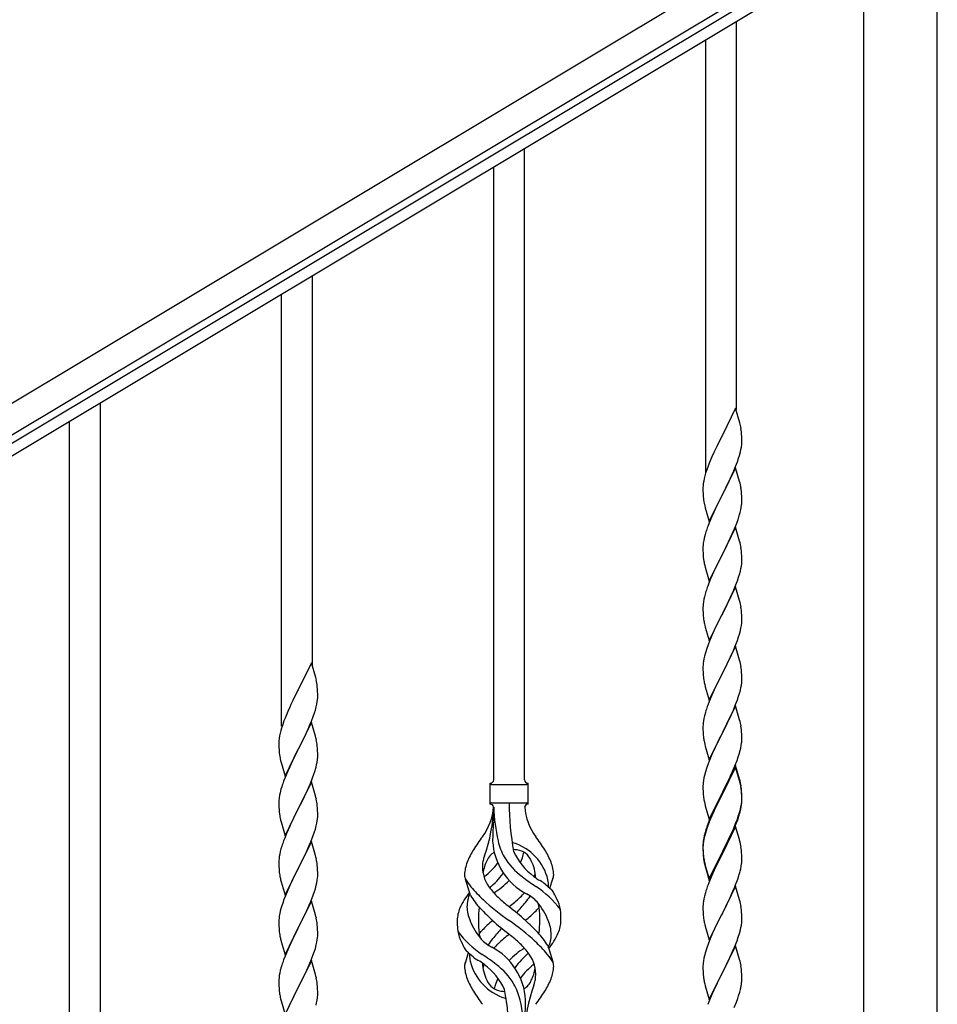
# Model space of a CAD drawing. Units: millimetres. Extents: x 250 to 8280, y 75 to 5795.
# Drawn here: x 1087 to 1593, y 1735 to 2279 of the extents above; entities that cross this region are included whole.
import ezdxf

# ---------------------------------------------------------------- set-up
doc = ezdxf.new("R2010")
doc.units = ezdxf.units.MM
doc.layers.add('YKK_A1', color=4, linetype='Continuous', lineweight=30)

msp = doc.modelspace()

# ---------------------------------------------------------------- linework, layer by layer
at = {"layer": 'YKK_A1', "linetype": 'Continuous', "ltscale": 0.5}
for p, q in [((687.79, 1830.2), (1546.22, 2345.18)), ((695.5, 1817.33), (1553.93, 2332.31)), ((1513.97, 2303.68), (736.15, 1837.05)), ((1517.06, 2298.53), (739.24, 1831.91)), ((1482.3, 2063.57), (1482.3, 2277.66)), ((1552.55, 1509.86), (1552.55, 2282.81)), ((1593.05, 1509.07), (1593.05, 2282.81)), ((1465.3, 2028.97), (1465.3, 2267.44)), ((1365.3, 1859.16), (1365.3, 2207.83)), ((1348.3, 1859.16), (1348.3, 2197.14)), ((1248.3, 1921.61), (1248.3, 2137.05)), ((1231.3, 1888.7), (1231.3, 2126.84)), ((1131.3, 1718.56), (1131.3, 2067.22)), ((1481.7, 2064.25), (1474.47, 2049.39)), ((1484.09, 2056.12), (1481.7, 2064.25)), ((1114.3, 1718.56), (1114.3, 2056.54)), ((1484.43, 2054.71), (1484.09, 2056.12)), ((1474.47, 2049.39), (1474.13, 2048.72)), ((1485.08, 2049.84), (1484.97, 2051.25)), ((1485.14, 2048.6), (1485.08, 2049.84)), ((1474.13, 2048.72), (1471.52, 2043.53)), ((1484.95, 2042.8), (1485.11, 2044.1)), ((1485.11, 2044.1), (1485.17, 2044.93)), ((1485.19, 2046.87), (1485.14, 2048.6)), ((1485.17, 2044.93), (1485.19, 2045.72)), ((1485.19, 2045.72), (1485.19, 2046.87)), ((1469.75, 2039.79), (1468.64, 2037.33)), ((1470.42, 2041.23), (1469.75, 2039.79)), ((1471.52, 2043.53), (1470.42, 2041.23)), ((1483.88, 2038.13), (1484.4, 2040.05)), ((1484.4, 2040.05), (1484.71, 2041.45)), ((1484.71, 2041.45), (1484.95, 2042.8)), ((1467.17, 2033.8), (1466.58, 2032.28)), ((1468.64, 2037.33), (1467.17, 2033.8)), ((1481.78, 2032.11), (1482.74, 2034.64)), ((1482.74, 2034.64), (1483.42, 2036.65)), ((1483.42, 2036.65), (1483.88, 2038.13)), ((1465.22, 2028.28), (1464.8, 2026.82)), ((1465.86, 2030.26), (1465.22, 2028.28)), ((1466.58, 2032.28), (1465.86, 2030.26)), ((1481.7, 2031.38), (1474.47, 2016.52)), ((1478.75, 2025.16), (1480.3, 2028.58)), ((1480.3, 2028.58), (1480.74, 2029.58)), ((1480.74, 2029.58), (1481.78, 2032.11)), ((1483.96, 2023.73), (1481.7, 2031.38)), ((1464.15, 2024.01), (1463.93, 2022.67)), ((1464.44, 2025.39), (1464.15, 2024.01)), ((1464.8, 2026.82), (1464.44, 2025.39)), ((1476.36, 2020.24), (1478.75, 2025.16)), ((1484.21, 2022.78), (1483.96, 2023.73)), ((1484.43, 2021.84), (1484.21, 2022.78)), ((1463.76, 2020.58), (1463.75, 2020.19)), ((1463.75, 2020.19), (1463.77, 2018.33)), ((1463.8, 2021.4), (1463.76, 2020.58)), ((1463.77, 2018.33), (1463.8, 2017.32)), ((1463.8, 2017.32), (1463.85, 2016.37)), ((1467.25, 2001.66), (1474.47, 2016.52)), ((1474.47, 2016.52), (1474.13, 2015.85)), ((1474.47, 2016.52), (1474.64, 2016.85)), ((1474.64, 2016.85), (1476.36, 2020.24)), ((1485.08, 2016.97), (1484.97, 2018.38)), ((1485.14, 2015.73), (1485.08, 2016.97)), ((1463.85, 2016.37), (1463.93, 2015.21)), ((1464.1, 2013.62), (1464.24, 2012.63)), ((1464.24, 2012.63), (1464.42, 2011.68)), ((1464.42, 2011.68), (1464.52, 2011.21)), ((1464.52, 2011.21), (1464.73, 2010.27)), ((1474.13, 2015.85), (1471.31, 2010.21)), ((1485.19, 2014), (1485.14, 2015.73)), ((1485.17, 2012.05), (1485.19, 2012.85)), ((1485.19, 2012.85), (1485.19, 2014)), ((1464.73, 2010.27), (1464.98, 2009.31)), ((1464.98, 2009.31), (1467.25, 2001.66)), ((1469.75, 2006.92), (1468.64, 2004.46)), ((1471.31, 2010.21), (1469.75, 2006.92)), ((1484.28, 2006.7), (1484.61, 2008.12)), ((1484.61, 2008.12), (1484.88, 2009.48)), ((1484.88, 2009.48), (1485.07, 2010.8)), ((1467.17, 2000.93), (1466.4, 1998.9)), ((1468.64, 2004.46), (1467.17, 2000.93)), ((1481.16, 1997.72), (1482.36, 2000.76)), ((1482.36, 2000.76), (1483.09, 2002.78)), ((1483.09, 2002.78), (1483.58, 2004.27)), ((1465.37, 1995.9), (1464.93, 1994.43)), ((1481.7, 1998.51), (1474.47, 1983.65)), ((1478.98, 1992.77), (1480.09, 1995.21)), ((1480.09, 1995.21), (1481.16, 1997.72)), ((1483.96, 1990.87), (1481.7, 1998.51)), ((1464.15, 1991.13), (1463.93, 1989.8)), ((1464.44, 1992.52), (1464.15, 1991.13)), ((1464.93, 1994.43), (1464.44, 1992.52)), ((1476.36, 1987.37), (1477.86, 1990.42)), ((1477.86, 1990.42), (1478.98, 1992.77)), ((1484.21, 1989.91), (1483.96, 1990.87)), ((1484.43, 1988.97), (1484.21, 1989.91)), ((1463.76, 1987.71), (1463.75, 1987.31)), ((1463.75, 1987.31), (1463.77, 1985.45)), ((1463.8, 1988.53), (1463.76, 1987.71)), ((1463.77, 1985.45), (1463.8, 1984.44)), ((1463.8, 1984.44), (1463.85, 1983.5)), ((1474.47, 1983.65), (1474.64, 1983.98)), ((1474.64, 1983.98), (1476.36, 1987.37)), ((1485.08, 1984.1), (1484.97, 1985.52)), ((1485.14, 1982.86), (1485.08, 1984.1)), ((1463.85, 1983.5), (1463.95, 1982.06)), ((1463.95, 1982.06), (1464.1, 1980.75)), ((1464.1, 1980.75), (1464.24, 1979.76)), ((1467.25, 1968.79), (1474.47, 1983.65)), ((1474.31, 1983.32), (1471.52, 1977.79)), ((1474.47, 1983.65), (1474.31, 1983.32)), ((1485.11, 1978.36), (1485.17, 1979.19)), ((1485.19, 1981.13), (1485.14, 1982.86)), ((1485.17, 1979.19), (1485.19, 1979.99)), ((1485.19, 1979.99), (1485.19, 1981.13)), ((1464.73, 1977.39), (1464.98, 1976.44)), ((1464.98, 1976.44), (1467.25, 1968.79)), ((1469.75, 1974.05), (1468, 1970.09)), ((1470.2, 1975.01), (1469.75, 1974.05)), ((1471.52, 1977.79), (1470.2, 1975.01)), ((1483.88, 1972.39), (1484.4, 1974.31)), ((1484.4, 1974.31), (1484.71, 1975.71)), ((1484.71, 1975.71), (1484.95, 1977.06)), ((1484.95, 1977.06), (1485.11, 1978.36)), ((1468, 1970.09), (1466.97, 1967.56)), ((1481.37, 1965.36), (1482.74, 1968.9)), ((1482.74, 1968.9), (1483.42, 1970.91)), ((1483.42, 1970.91), (1483.88, 1972.39)), ((1465.37, 1963.03), (1464.93, 1961.56)), ((1466.97, 1967.56), (1466.4, 1966.04)), ((1481.7, 1965.64), (1474.47, 1950.78)), ((1478.98, 1959.9), (1480.52, 1963.34)), ((1480.52, 1963.34), (1481.37, 1965.36)), ((1483.96, 1957.99), (1481.7, 1965.64)), ((1464, 1957.37), (1463.84, 1956.08)), ((1464.24, 1958.72), (1464, 1957.37)), ((1464.55, 1960.12), (1464.24, 1958.72)), ((1464.93, 1961.56), (1464.55, 1960.12)), ((1476.36, 1954.5), (1477.86, 1957.55)), ((1477.86, 1957.55), (1478.98, 1959.9)), ((1484.21, 1957.04), (1483.96, 1957.99)), ((1484.43, 1956.1), (1484.21, 1957.04)), ((1463.78, 1955.25), (1463.75, 1954.45)), ((1463.75, 1954.45), (1463.77, 1952.59)), ((1463.77, 1952.59), (1463.8, 1951.58)), ((1463.84, 1956.08), (1463.78, 1955.25)), ((1463.8, 1951.58), (1463.85, 1950.64)), ((1474.64, 1951.11), (1476.36, 1954.5)), ((1485.08, 1951.23), (1484.97, 1952.64)), ((1463.85, 1950.64), (1463.93, 1949.47)), ((1464.1, 1947.88), (1464.24, 1946.89)), ((1467.25, 1935.92), (1474.47, 1950.78)), ((1474.13, 1950.11), (1471.31, 1944.47)), ((1474.47, 1950.78), (1474.13, 1950.11)), ((1474.47, 1950.78), (1474.64, 1951.11)), ((1485.14, 1949.99), (1485.08, 1951.23)), ((1485.11, 1945.49), (1485.17, 1946.32)), ((1485.19, 1948.26), (1485.14, 1949.99)), ((1485.17, 1946.32), (1485.19, 1947.12)), ((1485.19, 1947.12), (1485.19, 1948.26)), ((1464.73, 1944.53), (1465.05, 1943.33)), ((1465.05, 1943.33), (1467.25, 1935.92)), ((1469.97, 1941.67), (1468.64, 1938.72)), ((1471.31, 1944.47), (1469.97, 1941.67)), ((1483.88, 1939.52), (1484.4, 1941.44)), ((1484.4, 1941.44), (1484.71, 1942.84)), ((1484.71, 1942.84), (1484.95, 1944.19)), ((1484.95, 1944.19), (1485.11, 1945.49)), ((1467.37, 1935.7), (1466.58, 1933.67)), ((1468.64, 1938.72), (1467.37, 1935.7)), ((1481.37, 1932.49), (1482.74, 1936.03)), ((1482.74, 1936.03), (1483.42, 1938.04)), ((1483.42, 1938.04), (1483.88, 1939.52)), ((1465.86, 1931.66), (1465.07, 1929.18)), ((1466.58, 1933.67), (1465.86, 1931.66)), ((1481.7, 1932.77), (1474.47, 1917.91)), ((1479.2, 1927.52), (1480.52, 1930.48)), ((1480.52, 1930.48), (1481.37, 1932.49)), ((1483.96, 1925.13), (1481.7, 1932.77)), ((1464, 1924.5), (1463.84, 1923.21)), ((1464.24, 1925.85), (1464, 1924.5)), ((1464.55, 1927.25), (1464.24, 1925.85)), ((1465.07, 1929.18), (1464.55, 1927.25)), ((1477.42, 1923.78), (1478.53, 1926.08)), ((1478.53, 1926.08), (1479.2, 1927.52)), ((1484.21, 1924.17), (1483.96, 1925.13)), ((1484.43, 1923.23), (1484.21, 1924.17)), ((1247.7, 1923.65), (1240.47, 1908.79)), ((1250.09, 1915.52), (1247.7, 1923.65)), ((1463.78, 1922.38), (1463.75, 1921.58)), ((1463.75, 1921.58), (1463.77, 1919.72)), ((1463.77, 1919.72), (1463.8, 1918.71)), ((1463.84, 1923.21), (1463.78, 1922.38)), ((1463.8, 1918.71), (1463.85, 1917.77)), ((1474.64, 1918.25), (1477.42, 1923.78)), ((1485.08, 1918.36), (1484.97, 1919.78)), ((1250.43, 1914.11), (1250.09, 1915.52)), ((1463.85, 1917.77), (1463.93, 1916.6)), ((1464.1, 1915.01), (1464.24, 1914.02)), ((1467.25, 1903.05), (1474.47, 1917.91)), ((1474.31, 1917.58), (1471.31, 1911.6)), ((1474.47, 1917.91), (1474.31, 1917.58)), ((1474.47, 1917.91), (1474.64, 1918.25)), ((1485.14, 1917.12), (1485.08, 1918.36)), ((1485.11, 1912.62), (1485.17, 1913.45)), ((1485.19, 1915.39), (1485.14, 1917.12)), ((1485.17, 1913.45), (1485.19, 1914.25)), ((1485.19, 1914.25), (1485.19, 1915.39)), ((1240.13, 1908.12), (1237.52, 1902.93)), ((1240.47, 1908.79), (1240.13, 1908.12)), ((1251.08, 1909.24), (1250.97, 1910.65)), ((1251.14, 1908), (1251.08, 1909.24)), ((1251.19, 1906.27), (1251.14, 1908)), ((1464.73, 1911.66), (1464.98, 1910.7)), ((1464.98, 1910.7), (1465.05, 1910.46)), ((1465.05, 1910.46), (1467.25, 1903.05)), ((1469.97, 1908.8), (1468.64, 1905.85)), ((1471.31, 1911.6), (1469.97, 1908.8)), ((1483.88, 1906.65), (1484.4, 1908.57)), ((1484.4, 1908.57), (1484.71, 1909.97)), ((1484.71, 1909.97), (1484.95, 1911.32)), ((1484.95, 1911.32), (1485.11, 1912.62)), ((1237.52, 1902.93), (1236.42, 1900.63)), ((1250.95, 1902.2), (1251.11, 1903.5)), ((1251.11, 1903.5), (1251.17, 1904.33)), ((1251.17, 1904.33), (1251.19, 1905.12)), ((1251.19, 1905.12), (1251.19, 1906.27)), ((1468.64, 1905.85), (1467.17, 1902.32)), ((1481.78, 1900.63), (1482.74, 1903.17)), ((1482.74, 1903.17), (1483.42, 1905.17)), ((1483.42, 1905.17), (1483.88, 1906.65)), ((1235.75, 1899.19), (1234.64, 1896.73)), ((1236.42, 1900.63), (1235.75, 1899.19)), ((1249.42, 1896.05), (1249.88, 1897.53)), ((1249.88, 1897.53), (1250.4, 1899.45)), ((1250.4, 1899.45), (1250.71, 1900.85)), ((1250.71, 1900.85), (1250.95, 1902.2)), ((1465.37, 1897.29), (1465.07, 1896.31)), ((1467.17, 1902.32), (1466.4, 1900.3)), ((1481.7, 1899.9), (1474.47, 1885.04)), ((1479.2, 1894.65), (1480.52, 1897.61)), ((1480.52, 1897.61), (1481.78, 1900.63)), ((1483.96, 1892.26), (1481.7, 1899.9)), ((1232.58, 1891.68), (1231.86, 1889.66)), ((1233.17, 1893.2), (1232.58, 1891.68)), ((1234.64, 1896.73), (1233.17, 1893.2)), ((1246.74, 1888.98), (1247.78, 1891.51)), ((1247.78, 1891.51), (1248.74, 1894.04)), ((1248.74, 1894.04), (1249.42, 1896.05)), ((1464, 1891.63), (1463.84, 1890.34)), ((1464.24, 1892.99), (1464, 1891.63)), ((1464.55, 1894.38), (1464.24, 1892.99)), ((1465.07, 1896.31), (1464.55, 1894.38)), ((1474.64, 1885.37), (1479.2, 1894.65)), ((1484.21, 1891.3), (1483.96, 1892.26)), ((1230.8, 1886.22), (1230.44, 1884.79)), ((1231.22, 1887.68), (1230.8, 1886.22)), ((1231.86, 1889.66), (1231.22, 1887.68)), ((1247.7, 1890.78), (1240.47, 1875.92)), ((1244.75, 1884.56), (1246.3, 1887.98)), ((1246.3, 1887.98), (1246.74, 1888.98)), ((1249.96, 1883.13), (1247.7, 1890.78)), ((1463.78, 1889.51), (1463.75, 1888.71)), ((1463.75, 1888.71), (1463.77, 1886.85)), ((1463.77, 1886.85), (1463.8, 1885.84)), ((1463.84, 1890.34), (1463.78, 1889.51)), ((1484.43, 1890.36), (1484.21, 1891.3)), ((1485.08, 1885.5), (1484.97, 1886.91)), ((1229.8, 1880.8), (1229.76, 1879.98)), ((1230.15, 1883.41), (1229.93, 1882.07)), ((1230.44, 1884.79), (1230.15, 1883.41)), ((1242.36, 1879.64), (1244.75, 1884.56)), ((1250.21, 1882.18), (1249.96, 1883.13)), ((1250.43, 1881.24), (1250.21, 1882.18)), ((1463.8, 1885.84), (1463.85, 1884.9)), ((1463.85, 1884.9), (1463.93, 1883.73)), ((1467.25, 1870.18), (1474.47, 1885.04)), ((1472.59, 1881.33), (1470.42, 1876.88)), ((1474.31, 1884.71), (1472.59, 1881.33)), ((1474.47, 1885.04), (1474.31, 1884.71)), ((1474.47, 1885.04), (1474.64, 1885.37)), ((1485.14, 1884.26), (1485.08, 1885.5)), ((1485.19, 1882.53), (1485.14, 1884.26)), ((1485.17, 1880.58), (1485.19, 1881.38)), ((1485.19, 1881.38), (1485.19, 1882.53)), ((1229.76, 1879.98), (1229.75, 1879.59)), ((1229.75, 1879.59), (1229.77, 1877.73)), ((1229.77, 1877.73), (1229.8, 1876.72)), ((1229.8, 1876.72), (1229.85, 1875.77)), ((1229.85, 1875.77), (1229.93, 1874.61)), ((1233.25, 1861.06), (1240.47, 1875.92)), ((1240.13, 1875.25), (1237.31, 1869.61)), ((1240.47, 1875.92), (1240.13, 1875.25)), ((1240.47, 1875.92), (1240.64, 1876.25)), ((1240.64, 1876.25), (1242.36, 1879.64)), ((1251.08, 1876.37), (1250.97, 1877.78)), ((1251.14, 1875.13), (1251.08, 1876.37)), ((1464.52, 1879.73), (1464.73, 1878.79)), ((1464.73, 1878.79), (1465.05, 1877.59)), ((1465.05, 1877.59), (1467.25, 1870.18)), ((1470.42, 1876.88), (1469.3, 1874.47)), ((1483.73, 1873.29), (1484.28, 1875.23)), ((1484.28, 1875.23), (1484.61, 1876.64)), ((1484.61, 1876.64), (1484.88, 1878.01)), ((1484.88, 1878.01), (1485.07, 1879.33)), ((1230.1, 1873.02), (1230.24, 1872.03)), ((1230.24, 1872.03), (1230.42, 1871.08)), ((1230.42, 1871.08), (1230.52, 1870.61)), ((1230.52, 1870.61), (1230.73, 1869.67)), ((1250.88, 1868.88), (1251.07, 1870.2)), ((1251.19, 1873.4), (1251.14, 1875.13)), ((1251.17, 1871.45), (1251.19, 1872.25)), ((1251.19, 1872.25), (1251.19, 1873.4)), ((1468.64, 1872.99), (1467.17, 1869.46)), ((1469.3, 1874.47), (1468.64, 1872.99)), ((1481.37, 1866.75), (1482.55, 1869.79)), ((1482.55, 1869.79), (1483.26, 1871.8)), ((1483.26, 1871.8), (1483.73, 1873.29)), ((1230.73, 1869.67), (1230.98, 1868.71)), ((1230.98, 1868.71), (1233.25, 1861.06)), ((1235.75, 1866.32), (1234.64, 1863.86)), ((1237.31, 1869.61), (1235.75, 1866.32)), ((1250.28, 1866.1), (1250.61, 1867.52)), ((1250.61, 1867.52), (1250.88, 1868.88)), ((1465.86, 1865.92), (1465.07, 1863.44)), ((1466.58, 1867.94), (1465.86, 1865.92)), ((1467.17, 1869.46), (1466.58, 1867.94)), ((1481.7, 1867.03), (1474.47, 1852.17)), ((1481.7, 1866.12), (1474.47, 1851.26)), ((1480.09, 1863.74), (1481.37, 1866.75)), ((1483.96, 1859.39), (1481.7, 1867.03)), ((1483.9, 1858.72), (1481.7, 1866.12)), ((1233.17, 1860.33), (1232.4, 1858.3)), ((1234.64, 1863.86), (1233.17, 1860.33)), ((1247.16, 1857.12), (1248.36, 1860.16)), ((1248.36, 1860.16), (1249.09, 1862.18)), ((1249.09, 1862.18), (1249.58, 1863.67)), ((1464.24, 1860.12), (1464, 1858.76)), ((1464.55, 1861.51), (1464.24, 1860.12)), ((1465.07, 1863.44), (1464.55, 1861.51)), ((1476.36, 1855.89), (1478.31, 1859.87)), ((1478.31, 1859.87), (1478.98, 1861.3)), ((1478.98, 1861.3), (1480.09, 1863.74)), ((1484.21, 1858.43), (1483.96, 1859.39)), ((1230.93, 1853.83), (1230.44, 1851.92)), ((1231.37, 1855.3), (1230.93, 1853.83)), ((1247.7, 1857.91), (1240.47, 1843.05)), ((1244.98, 1852.17), (1246.09, 1854.61)), ((1246.09, 1854.61), (1247.16, 1857.12)), ((1249.96, 1850.27), (1247.7, 1857.91)), ((1346.3, 1845.66), (1346.3, 1857.16)), ((1347.05, 1856.41), (1366.55, 1856.41)), ((1367.3, 1857.16), (1367.3, 1857.16)), ((1367.3, 1845.66), (1367.3, 1857.16)), ((1463.78, 1856.64), (1463.75, 1855.84)), ((1463.75, 1855.84), (1463.77, 1853.98)), ((1463.77, 1853.98), (1463.8, 1852.97)), ((1463.84, 1857.47), (1463.78, 1856.64)), ((1464, 1858.76), (1463.84, 1857.47)), ((1474.64, 1852.51), (1476.36, 1855.89)), ((1484.09, 1857.99), (1483.9, 1858.72)), ((1484.43, 1856.58), (1484.09, 1857.99)), ((1484.43, 1857.49), (1484.21, 1858.43)), ((1485.08, 1852.63), (1484.97, 1854.04)), ((1230.15, 1850.53), (1229.93, 1849.2)), ((1230.44, 1851.92), (1230.15, 1850.53)), ((1242.36, 1846.77), (1243.86, 1849.82)), ((1243.86, 1849.82), (1244.98, 1852.17)), ((1250.21, 1849.31), (1249.96, 1850.27)), ((1250.43, 1848.37), (1250.21, 1849.31)), ((1463.8, 1852.97), (1463.85, 1852.03)), ((1463.85, 1852.03), (1463.93, 1850.86)), ((1467.25, 1837.32), (1474.47, 1852.17)), ((1474.13, 1851.5), (1470.86, 1844.95)), ((1474.13, 1850.59), (1471.52, 1845.4)), ((1474.47, 1852.17), (1474.13, 1851.5)), ((1474.47, 1851.26), (1474.13, 1850.59)), ((1474.47, 1852.17), (1474.64, 1852.51)), ((1485.08, 1851.71), (1484.97, 1853.12)), ((1485.14, 1851.38), (1485.08, 1852.63)), ((1485.14, 1850.47), (1485.08, 1851.71)), ((1485.19, 1849.66), (1485.14, 1851.38)), ((1485.19, 1848.74), (1485.14, 1850.47)), ((1485.17, 1847.71), (1485.19, 1848.51)), ((1485.19, 1848.51), (1485.19, 1849.66)), ((1485.19, 1847.59), (1485.19, 1848.74)), ((1229.76, 1847.11), (1229.75, 1846.71)), ((1229.75, 1846.71), (1229.77, 1844.85)), ((1229.8, 1847.93), (1229.76, 1847.11)), ((1229.77, 1844.85), (1229.8, 1843.84)), ((1229.8, 1843.84), (1229.85, 1842.9)), ((1229.85, 1842.9), (1229.95, 1841.46)), ((1233.25, 1828.19), (1240.47, 1843.05)), ((1240.31, 1842.72), (1237.52, 1837.19)), ((1240.47, 1843.05), (1240.31, 1842.72)), ((1240.47, 1843.05), (1240.64, 1843.38)), ((1240.64, 1843.38), (1242.36, 1846.77)), ((1251.08, 1843.5), (1250.97, 1844.92)), ((1251.14, 1842.26), (1251.08, 1843.5)), ((1347.05, 1846.41), (1366.55, 1846.41)), ((1348.3, 1844.05), (1348.3, 1835.63)), ((1464.52, 1846.86), (1464.73, 1845.92)), ((1464.73, 1845.92), (1465.05, 1844.72)), ((1465.05, 1844.72), (1465.41, 1843.45)), ((1465.41, 1843.45), (1467.25, 1837.32)), ((1470.86, 1844.95), (1469.75, 1842.58)), ((1470.2, 1842.62), (1469.75, 1841.66)), ((1471.52, 1845.4), (1470.2, 1842.62)), ((1484.28, 1841.44), (1484.61, 1842.86)), ((1484.4, 1842.84), (1484.71, 1844.24)), ((1484.61, 1842.86), (1484.88, 1844.22)), ((1484.71, 1844.24), (1484.95, 1845.59)), ((1484.88, 1844.22), (1485.07, 1845.54)), ((1484.95, 1845.59), (1485.11, 1846.88)), ((1485.11, 1846.88), (1485.17, 1847.71)), ((1485.17, 1846.79), (1485.19, 1847.59)), ((1229.95, 1841.46), (1230.1, 1840.15)), ((1230.1, 1840.15), (1230.24, 1839.16)), ((1237.52, 1837.19), (1236.2, 1834.41)), ((1250.95, 1836.46), (1251.11, 1837.76)), ((1251.11, 1837.76), (1251.17, 1838.59)), ((1251.19, 1840.53), (1251.14, 1842.26)), ((1251.17, 1838.59), (1251.19, 1839.39)), ((1251.19, 1839.39), (1251.19, 1840.53)), ((1468.64, 1840.12), (1467.17, 1836.59)), ((1468.64, 1839.2), (1467.37, 1836.18)), ((1469.75, 1842.58), (1468.64, 1840.12)), ((1469.75, 1841.66), (1468.64, 1839.2)), ((1481.78, 1834.9), (1482.74, 1837.43)), ((1482.74, 1837.43), (1483.26, 1838.94)), ((1482.91, 1837.02), (1483.58, 1839.01)), ((1483.26, 1838.94), (1483.73, 1840.42)), ((1230.73, 1836.79), (1230.98, 1835.84)), ((1230.98, 1835.84), (1233.25, 1828.19)), ((1235.75, 1833.45), (1234, 1829.49)), ((1236.2, 1834.41), (1235.75, 1833.45)), ((1249.42, 1830.31), (1249.88, 1831.79)), ((1249.88, 1831.79), (1250.4, 1833.71)), ((1250.4, 1833.71), (1250.71, 1835.11)), ((1250.71, 1835.11), (1250.95, 1836.46)), ((1465.86, 1832.13), (1465.07, 1829.66)), ((1466.58, 1834.15), (1465.86, 1832.13)), ((1467.17, 1836.59), (1466.4, 1834.56)), ((1467.37, 1836.18), (1466.58, 1834.15)), ((1481.7, 1833.25), (1474.47, 1818.39)), ((1479.2, 1828.91), (1480.52, 1831.87)), ((1480.52, 1831.87), (1481.78, 1834.9)), ((1480.74, 1831.45), (1481.78, 1833.98)), ((1483.83, 1826.09), (1481.7, 1833.25)), ((1481.78, 1833.98), (1482.91, 1837.02)), ((1232.97, 1826.96), (1232.4, 1825.44)), ((1234, 1829.49), (1232.97, 1826.96)), ((1247.37, 1824.76), (1248.74, 1828.3)), ((1248.74, 1828.3), (1249.42, 1830.31)), ((1464.15, 1826.79), (1463.93, 1825.46)), ((1464.24, 1826.33), (1464, 1824.98)), ((1464.44, 1828.18), (1464.15, 1826.79)), ((1464.55, 1827.73), (1464.24, 1826.33)), ((1464.93, 1830.08), (1464.44, 1828.18)), ((1465.07, 1829.66), (1464.55, 1827.73)), ((1465.37, 1831.55), (1464.93, 1830.08)), ((1477.86, 1826.08), (1479.2, 1828.91)), ((1477.86, 1825.16), (1478.75, 1827.03)), ((1478.75, 1827.03), (1480.3, 1830.45)), ((1480.3, 1830.45), (1480.74, 1831.45)), ((1230.93, 1820.96), (1230.55, 1819.52)), ((1231.37, 1822.43), (1230.93, 1820.96)), ((1247.7, 1825.04), (1240.47, 1810.18)), ((1244.98, 1819.3), (1246.52, 1822.74)), ((1246.52, 1822.74), (1247.37, 1824.76)), ((1249.96, 1817.39), (1247.7, 1825.04)), ((1463.76, 1823.37), (1463.75, 1822.97)), ((1463.75, 1822.97), (1463.77, 1821.11)), ((1463.78, 1822.85), (1463.75, 1822.05)), ((1463.75, 1822.05), (1463.77, 1820.19)), ((1463.8, 1824.18), (1463.76, 1823.37)), ((1463.77, 1821.11), (1463.8, 1820.1)), ((1463.84, 1823.68), (1463.78, 1822.85)), ((1464, 1824.98), (1463.84, 1823.68)), ((1474.64, 1819.64), (1477.86, 1826.08)), ((1474.64, 1818.72), (1476.36, 1822.11)), ((1476.36, 1822.11), (1477.86, 1825.16)), ((1483.9, 1825.85), (1483.83, 1826.09)), ((1484.21, 1824.65), (1483.9, 1825.85)), ((1484.43, 1823.71), (1484.21, 1824.65)), ((1229.84, 1815.48), (1229.78, 1814.65)), ((1230, 1816.77), (1229.84, 1815.48)), ((1230.24, 1818.12), (1230, 1816.77)), ((1230.55, 1819.52), (1230.24, 1818.12)), ((1242.36, 1813.9), (1243.86, 1816.95)), ((1243.86, 1816.95), (1244.98, 1819.3)), ((1250.21, 1816.44), (1249.96, 1817.39)), ((1250.43, 1815.5), (1250.21, 1816.44)), ((1463.77, 1820.19), (1463.8, 1819.18)), ((1463.8, 1820.1), (1463.85, 1819.16)), ((1463.8, 1819.18), (1463.85, 1818.24)), ((1463.85, 1819.16), (1463.93, 1818)), ((1463.85, 1818.24), (1463.93, 1817.08)), ((1464.1, 1816.4), (1464.24, 1815.42)), ((1467.25, 1804.45), (1474.47, 1819.3)), ((1467.25, 1803.53), (1474.47, 1818.39)), ((1474.31, 1818.06), (1471.52, 1812.52)), ((1474.47, 1818.39), (1474.31, 1818.06)), ((1474.47, 1819.3), (1474.64, 1819.64)), ((1474.47, 1818.39), (1474.64, 1818.72)), ((1485.08, 1818.84), (1484.97, 1820.25)), ((1485.14, 1817.6), (1485.08, 1818.84)), ((1485.19, 1815.87), (1485.14, 1817.6)), ((1485.19, 1814.72), (1485.19, 1815.87)), ((1229.78, 1814.65), (1229.75, 1813.85)), ((1229.75, 1813.85), (1229.77, 1811.99)), ((1229.77, 1811.99), (1229.8, 1810.98)), ((1229.8, 1810.98), (1229.85, 1810.04)), ((1229.85, 1810.04), (1229.93, 1808.87)), ((1233.25, 1795.32), (1240.47, 1810.18)), ((1240.47, 1810.18), (1240.13, 1809.51)), ((1240.47, 1810.18), (1240.64, 1810.51)), ((1240.64, 1810.51), (1242.36, 1813.9)), ((1251.08, 1810.63), (1250.97, 1812.04)), ((1251.14, 1809.39), (1251.08, 1810.63)), ((1464.47, 1813.31), (1464.73, 1812.14)), ((1464.73, 1813.05), (1465.05, 1811.85)), ((1464.73, 1812.14), (1464.98, 1811.18)), ((1464.98, 1811.18), (1465.49, 1809.4)), ((1465.05, 1811.85), (1467.25, 1804.45)), ((1471.52, 1812.52), (1469.97, 1809.27)), ((1484.28, 1808.57), (1484.61, 1809.99)), ((1484.61, 1809.99), (1484.88, 1811.35)), ((1484.88, 1811.35), (1485.07, 1812.67)), ((1485.17, 1813.92), (1485.19, 1814.72)), ((1230.1, 1807.28), (1230.24, 1806.29)), ((1240.13, 1809.51), (1237.31, 1803.87)), ((1250.95, 1803.59), (1251.11, 1804.89)), ((1251.11, 1804.89), (1251.17, 1805.72)), ((1251.19, 1807.66), (1251.14, 1809.39)), ((1251.17, 1805.72), (1251.19, 1806.52)), ((1251.19, 1806.52), (1251.19, 1807.66)), ((1465.49, 1809.4), (1467.25, 1803.53)), ((1468.64, 1806.33), (1466.97, 1802.29)), ((1469.97, 1809.27), (1468.64, 1806.33)), ((1482.91, 1804.15), (1483.58, 1806.14)), ((1230.73, 1803.93), (1231.05, 1802.73)), ((1231.05, 1802.73), (1233.25, 1795.32)), ((1235.97, 1801.07), (1234.64, 1798.12)), ((1237.31, 1803.87), (1235.97, 1801.07)), ((1249.88, 1798.92), (1250.4, 1800.84)), ((1250.4, 1800.84), (1250.71, 1802.24)), ((1250.71, 1802.24), (1250.95, 1803.59)), ((1335.5, 1795.26), (1332.74, 1804.2)), ((1379.32, 1799.25), (1380.9, 1804.34)), ((1466.97, 1802.29), (1466.4, 1800.77)), ((1481.7, 1800.38), (1474.47, 1785.52)), ((1480.74, 1798.58), (1481.78, 1801.11)), ((1483.96, 1792.74), (1481.7, 1800.38)), ((1481.78, 1801.11), (1482.91, 1804.15)), ((1233.37, 1795.1), (1232.58, 1793.07)), ((1234.64, 1798.12), (1233.37, 1795.1)), ((1247.37, 1791.89), (1248.74, 1795.43)), ((1248.74, 1795.43), (1249.42, 1797.44)), ((1249.42, 1797.44), (1249.88, 1798.92)), ((1464.55, 1794.86), (1464.24, 1793.46)), ((1465.07, 1796.78), (1464.55, 1794.86)), ((1465.37, 1797.77), (1465.07, 1796.78)), ((1477.86, 1792.29), (1478.75, 1794.16)), ((1478.75, 1794.16), (1480.3, 1797.58)), ((1480.3, 1797.58), (1480.74, 1798.58)), ((1231.07, 1788.58), (1230.55, 1786.65)), ((1231.86, 1791.06), (1231.07, 1788.58)), ((1232.58, 1793.07), (1231.86, 1791.06)), ((1247.7, 1792.17), (1240.47, 1777.31)), ((1245.2, 1786.92), (1246.52, 1789.88)), ((1246.52, 1789.88), (1247.37, 1791.89)), ((1249.96, 1784.53), (1247.7, 1792.17)), ((1463.78, 1789.98), (1463.75, 1789.18)), ((1463.75, 1789.18), (1463.77, 1787.32)), ((1463.84, 1790.81), (1463.78, 1789.98)), ((1464, 1792.11), (1463.84, 1790.81)), ((1464.24, 1793.46), (1464, 1792.11)), ((1474.64, 1785.85), (1476.36, 1789.24)), ((1476.36, 1789.24), (1477.86, 1792.29)), ((1484.21, 1791.78), (1483.96, 1792.74)), ((1484.43, 1790.84), (1484.21, 1791.78)), ((1230, 1783.9), (1229.84, 1782.61)), ((1230.24, 1785.25), (1230, 1783.9)), ((1230.55, 1786.65), (1230.24, 1785.25)), ((1240.64, 1777.65), (1243.42, 1783.18)), ((1243.42, 1783.18), (1244.53, 1785.48)), ((1244.53, 1785.48), (1245.2, 1786.92)), ((1250.21, 1783.57), (1249.96, 1784.53)), ((1250.43, 1782.63), (1250.21, 1783.57)), ((1463.77, 1787.32), (1463.8, 1786.31)), ((1463.8, 1786.31), (1463.85, 1785.37)), ((1463.85, 1785.37), (1463.93, 1784.21)), ((1467.25, 1770.66), (1474.47, 1785.52)), ((1473.95, 1784.5), (1471.31, 1779.21)), ((1474.47, 1785.52), (1473.95, 1784.5)), ((1474.47, 1785.52), (1474.64, 1785.85)), ((1485.08, 1785.97), (1484.97, 1787.39)), ((1485.14, 1784.73), (1485.08, 1785.97)), ((1485.19, 1783), (1485.14, 1784.73)), ((1485.19, 1781.86), (1485.19, 1783)), ((1229.78, 1781.78), (1229.75, 1780.98)), ((1229.75, 1780.98), (1229.77, 1779.12)), ((1229.77, 1779.12), (1229.8, 1778.11)), ((1229.84, 1782.61), (1229.78, 1781.78)), ((1229.8, 1778.11), (1229.85, 1777.17)), ((1240.47, 1777.31), (1240.64, 1777.65)), ((1251.08, 1777.76), (1250.97, 1779.18)), ((1251.14, 1776.52), (1251.08, 1777.76)), ((1464.1, 1782.62), (1464.24, 1781.63)), ((1464.73, 1779.26), (1464.98, 1778.31)), ((1464.98, 1778.31), (1467.25, 1770.66)), ((1471.31, 1779.21), (1470.2, 1776.88)), ((1484.4, 1776.18), (1484.71, 1777.58)), ((1484.71, 1777.58), (1484.95, 1778.93)), ((1484.95, 1778.93), (1485.11, 1780.23)), ((1485.11, 1780.23), (1485.17, 1781.06)), ((1485.17, 1781.06), (1485.19, 1781.86)), ((1229.85, 1777.17), (1229.93, 1776)), ((1230.1, 1774.41), (1230.24, 1773.42)), ((1233.25, 1762.45), (1240.47, 1777.31)), ((1240.31, 1776.98), (1237.31, 1771)), ((1240.47, 1777.31), (1240.31, 1776.98)), ((1250.95, 1770.72), (1251.11, 1772.02)), ((1251.11, 1772.02), (1251.17, 1772.85)), ((1251.19, 1774.79), (1251.14, 1776.52)), ((1251.17, 1772.85), (1251.19, 1773.65)), ((1251.19, 1773.65), (1251.19, 1774.79)), ((1469.08, 1774.46), (1467.37, 1770.44)), ((1470.2, 1776.88), (1469.08, 1774.46)), ((1482.55, 1770.27), (1483.26, 1772.28)), ((1483.26, 1772.28), (1483.88, 1774.26)), ((1483.88, 1774.26), (1484.4, 1776.18)), ((1230.73, 1771.06), (1230.98, 1770.1)), ((1230.98, 1770.1), (1231.05, 1769.86)), ((1231.05, 1769.86), (1233.25, 1762.45)), ((1235.97, 1768.2), (1234.64, 1765.25)), ((1237.31, 1771), (1235.97, 1768.2)), ((1249.88, 1766.05), (1250.4, 1767.97)), ((1250.4, 1767.97), (1250.71, 1769.37)), ((1250.71, 1769.37), (1250.95, 1770.72)), ((1378.09, 1767.56), (1380.85, 1758.63)), ((1466.58, 1768.41), (1465.86, 1766.4)), ((1467.37, 1770.44), (1466.58, 1768.41)), ((1481.7, 1767.51), (1474.47, 1752.65)), ((1480.09, 1764.22), (1481.16, 1766.72)), ((1481.16, 1766.72), (1482.55, 1770.27)), ((1483.96, 1759.86), (1481.7, 1767.51)), ((1233.17, 1761.72), (1232.4, 1759.7)), ((1234.64, 1765.25), (1233.17, 1761.72)), ((1247.78, 1760.03), (1248.74, 1762.57)), ((1248.74, 1762.57), (1249.42, 1764.57)), ((1249.42, 1764.57), (1249.88, 1766.05)), ((1334.27, 1763.58), (1332.69, 1758.49)), ((1464.55, 1761.99), (1464.24, 1760.6)), ((1465.07, 1763.92), (1464.55, 1761.99)), ((1465.86, 1766.4), (1465.07, 1763.92)), ((1474.64, 1752.98), (1478.75, 1761.29)), ((1478.75, 1761.29), (1480.09, 1764.22)), ((1231.07, 1755.71), (1230.55, 1753.78)), ((1231.37, 1756.69), (1231.07, 1755.71)), ((1247.7, 1759.3), (1240.47, 1744.44)), ((1245.2, 1754.05), (1246.52, 1757.01)), ((1246.52, 1757.01), (1247.78, 1760.03)), ((1249.96, 1751.66), (1247.7, 1759.3)), ((1463.78, 1757.12), (1463.75, 1756.32)), ((1463.75, 1756.32), (1463.77, 1754.46)), ((1463.84, 1757.95), (1463.78, 1757.12)), ((1464, 1759.24), (1463.84, 1757.95)), ((1464.24, 1760.6), (1464, 1759.24)), ((1484.21, 1758.91), (1483.96, 1759.86)), ((1484.43, 1757.97), (1484.21, 1758.91)), ((1230, 1751.03), (1229.84, 1749.74)), ((1230.24, 1752.39), (1230, 1751.03)), ((1230.55, 1753.78), (1230.24, 1752.39)), ((1240.64, 1744.77), (1245.2, 1754.05)), ((1250.21, 1750.7), (1249.96, 1751.66)), ((1250.43, 1749.76), (1250.21, 1750.7)), ((1463.77, 1754.46), (1463.8, 1753.45)), ((1463.8, 1753.45), (1463.85, 1752.51)), ((1463.85, 1752.51), (1463.93, 1751.34)), ((1467.25, 1737.79), (1474.47, 1752.65)), ((1474.13, 1751.98), (1471.52, 1746.79)), ((1474.47, 1752.65), (1474.13, 1751.98)), ((1474.47, 1752.65), (1474.64, 1752.98)), ((1485.08, 1753.1), (1484.97, 1754.52)), ((1485.14, 1751.86), (1485.08, 1753.1)), ((1485.19, 1750.13), (1485.14, 1751.86)), ((1229.78, 1748.91), (1229.75, 1748.11)), ((1229.75, 1748.11), (1229.77, 1746.25)), ((1229.77, 1746.25), (1229.8, 1745.24)), ((1229.84, 1749.74), (1229.78, 1748.91)), ((1229.8, 1745.24), (1229.85, 1744.3)), ((1240.47, 1744.44), (1240.64, 1744.77)), ((1251.08, 1744.9), (1250.97, 1746.31)), ((1251.14, 1743.66), (1251.08, 1744.9)), ((1464.47, 1747.57), (1464.73, 1746.4)), ((1464.73, 1746.4), (1464.98, 1745.44)), ((1464.98, 1745.44), (1467.25, 1737.79)), ((1471.52, 1746.79), (1470.42, 1744.49)), ((1484.8, 1745.17), (1485.01, 1746.5)), ((1485.19, 1748.99), (1485.19, 1750.13)), ((1229.85, 1744.3), (1229.93, 1743.13)), ((1233.25, 1729.58), (1240.47, 1744.44)), ((1238.59, 1740.73), (1236.42, 1736.28)), ((1240.31, 1744.11), (1238.59, 1740.73)), ((1240.47, 1744.44), (1240.31, 1744.11)), ((1251.19, 1741.93), (1251.14, 1743.66)), ((1251.17, 1739.98), (1251.19, 1740.78)), ((1251.19, 1740.78), (1251.19, 1741.93)), ((1468.64, 1740.59), (1466.97, 1736.56)), ((1469.75, 1743.05), (1468.64, 1740.59)), ((1470.42, 1744.49), (1469.75, 1743.05)), ((1482.91, 1738.41), (1483.42, 1739.91)), ((1483.42, 1739.91), (1484.02, 1741.87)), ((1484.02, 1741.87), (1484.4, 1743.31)), ((1230.52, 1739.13), (1230.73, 1738.19)), ((1230.73, 1738.19), (1231.05, 1736.99)), ((1231.05, 1736.99), (1233.25, 1729.58)), ((1236.42, 1736.28), (1235.3, 1733.87)), ((1250.28, 1734.63), (1250.61, 1736.04)), ((1250.61, 1736.04), (1250.88, 1737.41)), ((1250.88, 1737.41), (1251.07, 1738.73)), ((1466.97, 1736.56), (1466.4, 1735.04)), ((1480.95, 1733.35), (1482.17, 1736.39)), ((1482.17, 1736.39), (1482.91, 1738.41))]:
    msp.add_line(p, q, dxfattribs=at)
for centre, radius, start, end in [((1442.96, 2046), 42.37, 9.5672, 11.859), ((1440.11, 2046.4), 45.12, 6.176, 8.4678), ((1495.74, 2018.79), 32.04, 173.0323, 175.3241), ((1442.96, 2013.13), 42.37, 9.5672, 11.859), ((1440.11, 2013.53), 45.12, 6.176, 8.4678), ((1503.76, 2018.66), 39.98, 184.9569, 187.2487), ((1453.75, 2014.05), 31.49, 354.0716, 356.3633), ((1423.18, 2022.99), 63.23, 342.7842, 345.076), ((1541, 1971.65), 79.42, 159.9344, 162.2261), ((1495.74, 1985.92), 32.04, 173.0323, 175.3241), ((1442.84, 1980.26), 42.49, 9.5359, 11.8277), ((1440.23, 1980.66), 45, 6.1963, 8.4881), ((1523.6, 1990.83), 60.39, 190.5595, 192.8513), ((1541, 1938.79), 79.42, 159.9344, 162.2261), ((1442.96, 1947.39), 42.37, 9.5672, 11.859), ((1440.11, 1947.79), 45.12, 6.176, 8.4678), ((1503.88, 1952.93), 40.1, 184.9379, 187.2297), ((1523.6, 1957.96), 60.39, 190.5595, 192.8513), ((1442.96, 1914.53), 42.37, 9.5672, 11.859), ((1440.11, 1914.92), 45.12, 6.176, 8.4678), ((1208.96, 1905.4), 42.37, 9.5672, 11.859), ((1503.76, 1920.06), 39.98, 184.9569, 187.2487), ((1523.6, 1925.09), 60.39, 190.5595, 192.8513), ((1206.11, 1905.8), 45.12, 6.176, 8.4678), ((1541, 1873.05), 79.42, 159.9344, 162.2261), ((1442.96, 1881.66), 42.37, 9.5672, 11.859), ((1440.23, 1882.06), 45, 6.1963, 8.4881), ((1261.74, 1878.19), 32.04, 173.0323, 175.3241), ((1208.96, 1872.53), 42.37, 9.5672, 11.859), ((1503.76, 1887.19), 39.98, 184.9569, 187.2487), ((1524.67, 1891.44), 61.29, 188.7199, 191.0117), ((1206.11, 1872.93), 45.12, 6.176, 8.4678), ((1453.75, 1882.58), 31.49, 354.0716, 356.3633), ((1269.76, 1878.06), 39.98, 184.9569, 187.2487), ((1219.75, 1873.45), 31.49, 354.0716, 356.3633), ((1189.18, 1882.39), 63.23, 342.7842, 345.076), ((1346.29, 1859.16), 2, 270, 0), ((1367.3, 1859.16), 2, 180, 270), ((1307, 1831.05), 79.42, 159.9344, 162.2261), ((1347.05, 1857.16), 0.75, 180, 270), ((1366.55, 1857.16), 0.75, 270, 0), ((1442.96, 1848.79), 42.37, 9.5672, 11.859), ((1442.96, 1847.87), 42.37, 9.5672, 11.859), ((1440.23, 1849.19), 45, 6.1963, 8.4881), ((1440.11, 1848.27), 45.12, 6.176, 8.4678), ((1261.74, 1845.32), 32.04, 173.0323, 175.3241), ((1208.84, 1839.66), 42.49, 9.5359, 11.8277), ((1503.76, 1854.32), 39.98, 184.9569, 187.2487), ((1524.55, 1858.57), 61.16, 188.74, 191.0317), ((1206.23, 1840.06), 45, 6.1963, 8.4881), ((1317.1, 1846.37), 31.19, 323.1747, 355.9492), ((1261.63, 1846.37), 86.66, 340.2343, 358.4149), ((1346.29, 1843.66), 2, 10.1616, 90), ((1347.05, 1845.66), 0.75, 90, 180), ((1440.61, 1846.37), 92.31, 181.5242, 193.1894), ((1502.16, 1846.37), 145.36, 180, 190.6306), ((1367.3, 1843.66), 2, 90, 164.1401), ((1396.49, 1846.37), 31.19, 184.0508, 216.8253), ((1366.55, 1845.66), 0.75, 0, 90), ((1423.69, 1858.25), 62.63, 343.4586, 345.7503), ((1453.75, 1848.79), 31.49, 354.0716, 356.3633), ((1289.6, 1850.22), 60.39, 190.5595, 192.8513), ((1423.18, 1857.73), 63.23, 342.7842, 345.076), ((1446.15, 1825.21), 98.45, 175.0715, 179.9982), ((1113.8, 1862.26), 236, 353.043, 353.5228), ((1541, 1807.31), 79.42, 159.9344, 162.2261), ((1430.6, 1761.38), 110.6, 143.1747, 147.6886), ((1282.99, 1761.38), 110.6, 32.3114, 36.8253), ((1307, 1798.19), 79.42, 159.9344, 162.2261), ((1382.88, 1827.27), 35.24, 183.3426, 242.133), ((1384.81, 1833.29), 35, 193.1894, 208.7026), ((1356.8, 1816.74), 7.83, 73.2986, 77.6892), ((1351.01, 1797.48), 27.95, 13.2449, 73.2986), ((1495.74, 1821.57), 32.04, 173.0323, 175.3241), ((1442.96, 1815), 42.37, 9.5672, 11.859), ((1440.11, 1815.4), 45.12, 6.176, 8.4678), ((1208.96, 1806.79), 42.37, 9.5672, 11.859), ((1373.54, 1797.89), 42.86, 148.1648, 158.5397), ((1376.12, 1805.23), 34.99, 160.2343, 163.4469), ((1353.54, 1810.73), 9.72, 120.53, 157.7034), ((1388.15, 1837.46), 39.99, 211.6458, 232.6942), ((1356.8, 1785.77), 34.89, 82.564, 86.2119), ((1391.75, 1834.3), 35.65, 204.439, 233.3452), ((1360.05, 1810.73), 9.72, 22.2966, 82.564), ((1330.71, 1827.27), 35.24, 336.4533, 346.594), ((1340.05, 1797.89), 42.86, 21.4603, 31.8352), ((1503.88, 1821.45), 40.1, 184.9379, 187.2297), ((1503.76, 1820.53), 39.98, 184.9569, 187.2487), ((1518.65, 1823.65), 55.16, 188.5086, 190.8003), ((1523.6, 1826.49), 60.39, 190.5595, 192.8513), ((1206.11, 1807.19), 45.12, 6.176, 8.4678), ((1352.57, 1806.02), 20.37, 158.2429, 178.291), ((1360.8, 1810.97), 18.71, 174.7844, 215.9998), ((1350.6, 1812.58), 8.44, 161.9432, 179.4188), ((1365.1, 1804.08), 23.01, 153.3106, 171.0018), ((1321.84, 1834.3), 35.65, 306.6548, 323.697), ((1348.49, 1804.08), 23.01, 2.1214, 26.6894), ((1361.02, 1806.02), 20.37, 1.709, 21.7571), ((1453.75, 1815.92), 31.49, 354.0716, 356.3633), ((1269.88, 1812.32), 40.1, 184.9379, 187.2297), ((1289.6, 1817.36), 60.39, 190.5595, 192.8513), ((1338.03, 1806.66), 5.82, 180.3165, 206.5547), ((1329.83, 1822.33), 21.29, 307.861, 308.6492), ((1284.71, 1863.76), 89.01, 313.6365, 320.6274), ((1330.17, 1826.13), 30, 321.1042, 321.6456), ((1440.97, 1906.12), 126.61, 232.5129, 236.7753), ((1383.76, 1822.33), 21.29, 231.3508, 242.5261), ((1352.79, 1810.97), 18.71, 343.1014, 349.8874), ((1375.56, 1806.66), 5.82, 336.4794, 359.6835), ((1375.56, 1806.66), 5.82, 339.067, 359.6835), ((1423.18, 1824.86), 63.23, 342.7842, 345.076), ((1362.72, 1822.9), 35.34, 211.9581, 220.2967), ((1395.4, 1849.7), 77.6, 219.78, 226.974), ((1378.25, 1823.61), 40.26, 215.957, 226.7893), ((1330.71, 1827.27), 35.24, 299.9067, 317.75), ((1340, 1753.05), 56.76, 37.4235, 56.1745), ((1324.69, 1729.09), 89.18, 54.3484, 56.4798), ((1406.28, 1832.87), 43.1, 226.606, 232.7238), ((1363.14, 1800.44), 15.47, 0.1613, 12.845), ((1362.67, 1800.98), 15.94, 355.9533, 358.2107), ((1541, 1773.52), 79.42, 159.9344, 162.2261), ((1369.16, 1769.91), 43.58, 141.6533, 155.054), ((1351.42, 1788.9), 17.87, 155.4148, 179.6782), ((1367.97, 1814.14), 37.56, 210.1723, 223.9069), ((1411.45, 1858.81), 88.65, 226.7292, 231.9307), ((1302.14, 1858.81), 88.65, 308.0693, 313.2708), ((1335.34, 1823.61), 40.26, 313.3208, 318.1049), ((1340.21, 1812.81), 33.41, 320.2291, 327.6191), ((1356.6, 1777.4), 21.13, 42.3572, 62.337), ((1374.67, 1793.59), 7.43, 22.7438, 42.1776), ((1346.16, 1776.5), 40.61, 24.3999, 29.4396), ((1346.49, 1781.11), 18.31, 156.9167, 179.0458), ((1354.88, 1789.75), 21.34, 181.9948, 202.9867), ((1390, 1782.09), 50.14, 172.3645, 180.7741), ((1427.35, 1883.65), 124.22, 226.8871, 235.3894), ((1262.12, 1665.92), 155.29, 48.0502, 52.4402), ((1242.67, 1894.12), 160.39, 317.4914, 320.1943), ((1347, 1811.01), 34.55, 315.584, 319.6347), ((1342.14, 1766.37), 39.28, 22.5224, 40.0389), ((1357.78, 1786.38), 15.71, 8.0368, 16.7161), ((1332.66, 1782.68), 41.1, 358.2309, 8.2387), ((1367.11, 1784.65), 18.2, 9.0411, 28.279), ((1442.84, 1782.13), 42.49, 9.5359, 11.8277), ((1440.23, 1782.53), 45, 6.1963, 8.4881), ((1434.09, 1877.65), 129.23, 223.8679, 228.133), ((1311.62, 1845.75), 84.14, 310.1646, 315.5495), ((1367.11, 1784.65), 18.2, 4.9216, 9.0411), ((1329.57, 1781.97), 55.84, 359.4307, 4.3618), ((1503.76, 1787.66), 39.98, 184.9569, 187.2487), ((1208.96, 1773.93), 42.37, 9.5672, 11.859), ((1206.11, 1774.32), 45.12, 6.176, 8.4678), ((1384.02, 1780.86), 55.84, 179.4351, 184.3618), ((1371.45, 1796.46), 39.28, 202.5224, 220.0389), ((1380.93, 1780.14), 41.1, 178.2309, 188.2387), ((1401.97, 1717.08), 84.14, 130.1646, 135.5495), ((1451.47, 1896.91), 155.29, 228.0502, 232.4402), ((1286.24, 1679.18), 124.22, 46.8871, 55.3894), ((1279.5, 1685.17), 129.23, 43.8679, 48.133), ((1323.59, 1780.74), 50.14, 352.3645, 0.7741), ((1358.71, 1773.08), 21.34, 1.9948, 22.9867), ((1367.1, 1781.72), 18.31, 336.9167, 359.0458), ((1523.6, 1792.7), 60.39, 190.5595, 192.8513), ((1269.76, 1779.46), 39.98, 184.9569, 187.2487), ((1289.6, 1784.49), 60.39, 190.5595, 192.8513), ((1346.48, 1778.17), 18.2, 184.9216, 189.0411), ((1346.48, 1778.17), 18.2, 189.0411, 208.279), ((1373.59, 1809.78), 56.76, 217.4235, 236.1745), ((1355.81, 1776.45), 15.71, 188.0368, 196.7161), ((1366.59, 1751.81), 34.55, 135.584, 139.6347), ((1470.92, 1668.71), 160.39, 137.4914, 140.1943), ((1411.45, 1704.02), 88.65, 128.0693, 133.2708), ((1302.14, 1704.02), 88.65, 46.7292, 51.9307), ((1345.62, 1748.69), 37.56, 30.1723, 43.9069), ((1362.17, 1773.92), 17.87, 335.4148, 359.6782), ((1344.43, 1792.92), 43.58, 321.6533, 335.054), ((1367.43, 1786.33), 40.61, 204.3999, 209.4396), ((1356.99, 1785.43), 21.13, 222.3572, 242.337), ((1373.38, 1750.02), 33.41, 140.2291, 147.6191), ((1330.71, 1735.56), 35.24, 3.3426, 62.133), ((1378.25, 1739.22), 40.26, 133.3208, 138.1049), ((1335.34, 1739.22), 40.26, 35.957, 46.7893), ((1318.19, 1713.13), 77.6, 39.78, 46.974), ((1338.92, 1769.24), 7.43, 202.7438, 222.1776), ((1307.31, 1729.96), 43.1, 46.606, 52.7238), ((1350.92, 1761.84), 15.94, 175.9533, 178.2107), ((1350.45, 1762.39), 15.47, 180.1613, 192.845), ((1388.9, 1833.74), 89.18, 234.3484, 236.4798), ((1272.62, 1656.71), 126.61, 52.5129, 56.7753), ((1382.88, 1735.56), 35.24, 119.9067, 137.75), ((1428.88, 1699.07), 89.01, 133.6365, 140.6274), ((1352.79, 1751.86), 18.71, 354.7844, 35.9998), ((1350.87, 1739.92), 35.34, 31.9581, 40.2967), ((1307, 1732.45), 79.42, 159.9344, 162.2261), ((1338.03, 1756.17), 5.82, 156.4794, 179.6835), ((1338.03, 1756.17), 5.82, 159.067, 179.6835), ((1352.57, 1756.81), 20.37, 181.709, 201.7571), ((1362.58, 1765.35), 27.95, 193.2449, 253.2986), ((1329.83, 1740.5), 21.29, 51.3508, 62.5261), ((1365.1, 1758.75), 23.01, 182.1214, 206.6894), ((1360.8, 1751.86), 18.71, 163.1014, 169.8874), ((1321.84, 1728.53), 35.65, 24.439, 53.3452), ((1325.44, 1725.37), 39.99, 31.6458, 52.6942), ((1391.75, 1728.53), 35.65, 126.6548, 143.697), ((1383.76, 1740.5), 21.29, 127.861, 128.6492), ((1361.02, 1756.81), 20.37, 338.2429, 358.291), ((1375.56, 1756.17), 5.82, 0.3165, 26.5547), ((1442.96, 1749.26), 42.37, 9.5672, 11.859), ((1440.23, 1749.66), 45, 6.1963, 8.4881), ((1383.42, 1736.7), 30, 141.1042, 141.6456), ((1348.49, 1758.75), 23.01, 333.3106, 351.0018), ((1503.88, 1754.8), 40.1, 184.9379, 187.2297), ((1208.96, 1741.06), 42.37, 9.5672, 11.859), ((1206.23, 1741.46), 45, 6.1963, 8.4881), ((1373.54, 1764.94), 42.86, 201.4603, 211.8352), ((1353.54, 1752.1), 9.72, 202.2966, 262.564), ((1382.88, 1735.56), 35.24, 156.4533, 166.594), ((1328.78, 1729.54), 35, 13.1894, 28.7026), ((1360.05, 1752.1), 9.72, 300.53, 337.7034), ((1451.96, 1716.46), 86.66, 160.2343, 178.5436), ((1337.47, 1757.6), 34.99, 340.2343, 343.4469), ((1362.99, 1750.25), 8.44, 341.9432, 359.4188), ((1340.05, 1764.94), 42.86, 328.1648, 338.5397), ((1518.65, 1757.91), 55.16, 188.5086, 190.8003), ((1438.22, 1754.24), 47.45, 346.6856, 348.9773), ((1453.08, 1750.51), 32.18, 352.8335, 355.1252), ((1454.92, 1749.51), 30.27, 356.7243, 359.016), ((1269.76, 1746.59), 39.98, 184.9569, 187.2487), ((1290.67, 1750.83), 61.29, 188.7199, 191.0117), ((1219.75, 1741.98), 31.49, 354.0716, 356.3633), ((1430.6, 1801.45), 110.6, 212.3114, 216.8253), ((1356.8, 1777.05), 34.89, 262.564, 266.2119), ((1211.43, 1716.46), 145.36, 0, 10.6306), ((1282.99, 1801.45), 110.6, 323.1747, 327.6886), ((1356.8, 1746.08), 7.83, 253.2986, 257.6892), ((1272.98, 1716.46), 92.31, 1.3642, 13.1894), ((1267.44, 1737.61), 98.45, 355.0715, 359.9982)]:
    msp.add_arc(centre, radius, start, end, dxfattribs=at)

doc.saveas('drawing.dxf')
